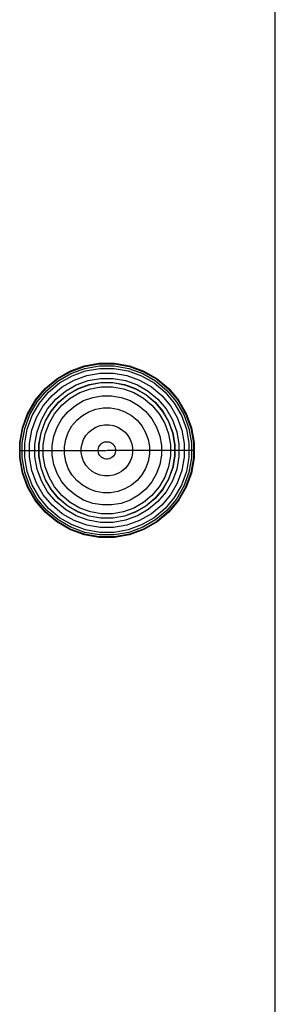
# Model space of a CAD drawing. Units: millimetres. Extents: x -4857 to 10866, y -13903 to 7593.
# Drawn here: x 2156 to 2196, y -8219 to -8066 of the extents above; entities that cross this region are included whole.
import ezdxf

# ---------------------------------------------------------------- set-up
doc = ezdxf.new("R2010")
doc.units = ezdxf.units.MM
doc.header["$MEASUREMENT"] = 0
doc.layers.add('Interior - Furniture _Pen_No__1', color=7, linetype='Continuous', lineweight=30)
doc.layers.add('Morph - General_Pen_No__1', color=7, linetype='Continuous', lineweight=30)

msp = doc.modelspace()

# ---------------------------------------------------------------- linework, layer by layer
at = {"layer": 'Interior - Furniture _Pen_No__1', "color": 7, "linetype": 'Continuous', "lineweight": 30}
for p, q in [((2166.17, -8119.92), (2168.5, -8119.51)), ((2166.19, -8120.01), (2168.51, -8119.6)), ((2168.5, -8119.51), (2170.86, -8119.51)), ((2168.51, -8119.6), (2170.85, -8119.6)), ((2170.85, -8119.6), (2173.16, -8120.01)), ((2170.86, -8119.51), (2173.19, -8119.92)), ((2161.91, -8121.91), (2163.95, -8120.73)), ((2161.96, -8121.98), (2163.99, -8120.81)), ((2162.13, -8122.23), (2164.12, -8121.08)), ((2163.95, -8120.73), (2166.17, -8119.92)), ((2163.99, -8120.81), (2166.19, -8120.01)), ((2164.12, -8121.08), (2166.27, -8120.29)), ((2164.28, -8121.44), (2166.38, -8120.68)), ((2166.27, -8120.29), (2168.53, -8119.9)), ((2166.38, -8120.68), (2168.57, -8120.29)), ((2166.57, -8121.4), (2168.63, -8121.03)), ((2168.53, -8119.9), (2170.83, -8119.9)), ((2168.57, -8120.29), (2170.79, -8120.29)), ((2168.63, -8121.03), (2170.73, -8121.03)), ((2170.73, -8121.03), (2172.79, -8121.4)), ((2170.79, -8120.29), (2172.98, -8120.68)), ((2170.83, -8119.9), (2173.09, -8120.29)), ((2172.98, -8120.68), (2175.07, -8121.44)), ((2173.09, -8120.29), (2175.24, -8121.08)), ((2173.16, -8120.01), (2175.37, -8120.81)), ((2173.19, -8119.92), (2175.41, -8120.73)), ((2175.24, -8121.08), (2177.23, -8122.23)), ((2175.37, -8120.81), (2177.4, -8121.98)), ((2175.41, -8120.73), (2177.45, -8121.91)), ((2160.1, -8123.43), (2161.91, -8121.91)), ((2160.16, -8123.49), (2161.96, -8121.98)), ((2160.37, -8123.7), (2162.13, -8122.23)), ((2160.65, -8123.98), (2162.36, -8122.55)), ((2162.36, -8122.55), (2164.28, -8121.44)), ((2162.78, -8123.16), (2164.6, -8122.11)), ((2164.6, -8122.11), (2166.57, -8121.4)), ((2164.94, -8122.86), (2166.78, -8122.19)), ((2166.78, -8122.19), (2168.7, -8121.85)), ((2166.94, -8122.81), (2168.76, -8122.49)), ((2166.95, -8122.83), (2168.76, -8122.51)), ((2168.7, -8121.85), (2170.65, -8121.85)), ((2168.76, -8122.49), (2170.6, -8122.49)), ((2168.76, -8122.51), (2170.6, -8122.51)), ((2170.6, -8122.49), (2172.41, -8122.81)), ((2170.6, -8122.51), (2172.41, -8122.83)), ((2170.65, -8121.85), (2172.58, -8122.19)), ((2172.58, -8122.19), (2174.41, -8122.86)), ((2172.79, -8121.4), (2174.76, -8122.11)), ((2174.76, -8122.11), (2176.57, -8123.16)), ((2175.07, -8121.44), (2177, -8122.55)), ((2177, -8122.55), (2178.7, -8123.98)), ((2177.23, -8122.23), (2178.99, -8123.7)), ((2177.4, -8121.98), (2179.2, -8123.49)), ((2177.45, -8121.91), (2179.26, -8123.43)), ((2158.58, -8125.24), (2160.1, -8123.43)), ((2158.65, -8125.29), (2160.16, -8123.49)), ((2158.9, -8125.46), (2160.37, -8123.7)), ((2159.22, -8125.69), (2160.65, -8123.98)), ((2161.18, -8124.51), (2162.78, -8123.16)), ((2161.76, -8125.09), (2163.25, -8123.83)), ((2163.25, -8123.83), (2164.94, -8122.86)), ((2163.62, -8124.36), (2165.21, -8123.44)), ((2163.63, -8124.37), (2165.22, -8123.46)), ((2164.01, -8124.91), (2165.5, -8124.05)), ((2165.21, -8123.44), (2166.94, -8122.81)), ((2165.22, -8123.46), (2166.95, -8122.83)), ((2165.5, -8124.05), (2167.12, -8123.46)), ((2167.12, -8123.46), (2168.82, -8123.16)), ((2168.82, -8123.16), (2170.54, -8123.16)), ((2170.54, -8123.16), (2172.24, -8123.46)), ((2172.24, -8123.46), (2173.86, -8124.05)), ((2172.41, -8122.81), (2174.14, -8123.44)), ((2172.41, -8122.83), (2174.13, -8123.46)), ((2173.86, -8124.05), (2175.35, -8124.91)), ((2174.13, -8123.46), (2175.72, -8124.37)), ((2174.14, -8123.44), (2175.74, -8124.36)), ((2174.41, -8122.86), (2176.1, -8123.83)), ((2176.1, -8123.83), (2177.6, -8125.09)), ((2176.57, -8123.16), (2178.18, -8124.51)), ((2178.7, -8123.98), (2180.13, -8125.69)), ((2178.99, -8123.7), (2180.46, -8125.46)), ((2179.2, -8123.49), (2180.71, -8125.29)), ((2179.26, -8123.43), (2180.78, -8125.24)), ((2157.4, -8127.28), (2158.58, -8125.24)), ((2157.48, -8127.32), (2158.65, -8125.29)), ((2157.75, -8127.45), (2158.9, -8125.46)), ((2158.11, -8127.61), (2159.22, -8125.69)), ((2159.83, -8126.11), (2161.18, -8124.51)), ((2160.5, -8126.58), (2161.76, -8125.09)), ((2161.03, -8126.95), (2162.21, -8125.54)), ((2161.04, -8126.96), (2162.23, -8125.56)), ((2162.21, -8125.54), (2163.62, -8124.36)), ((2162.23, -8125.56), (2163.63, -8124.37)), ((2162.69, -8126.02), (2164.01, -8124.91)), ((2164.8, -8126.04), (2166.08, -8125.3)), ((2166.08, -8125.3), (2167.48, -8124.79)), ((2167.48, -8124.79), (2168.94, -8124.53)), ((2168.94, -8124.53), (2170.42, -8124.53)), ((2170.42, -8124.53), (2171.88, -8124.79)), ((2171.88, -8124.79), (2173.27, -8125.3)), ((2173.27, -8125.3), (2174.56, -8126.04)), ((2175.35, -8124.91), (2176.67, -8126.02)), ((2175.72, -8124.37), (2177.13, -8125.56)), ((2175.74, -8124.36), (2177.15, -8125.54)), ((2177.13, -8125.56), (2178.31, -8126.96)), ((2177.15, -8125.54), (2178.33, -8126.95)), ((2177.6, -8125.09), (2178.85, -8126.58)), ((2178.18, -8124.51), (2179.53, -8126.11)), ((2180.13, -8125.69), (2181.25, -8127.61)), ((2180.46, -8125.46), (2181.61, -8127.45)), ((2180.71, -8125.29), (2181.88, -8127.32)), ((2180.78, -8125.24), (2181.96, -8127.28)), ((2156.59, -8129.5), (2157.4, -8127.28)), ((2158.78, -8127.93), (2159.83, -8126.11)), ((2159.53, -8128.27), (2160.5, -8126.58)), ((2160.11, -8128.54), (2161.03, -8126.95)), ((2160.13, -8128.55), (2161.04, -8126.96)), ((2161.58, -8127.34), (2162.69, -8126.02)), ((2162.71, -8128.13), (2163.66, -8126.99)), ((2163.66, -8126.99), (2164.8, -8126.04)), ((2165.89, -8127.6), (2166.89, -8127.02)), ((2166.89, -8127.02), (2167.97, -8126.63)), ((2167.97, -8126.63), (2169.1, -8126.43)), ((2169.1, -8126.43), (2170.25, -8126.43)), ((2170.25, -8126.43), (2171.39, -8126.63)), ((2171.39, -8126.63), (2172.47, -8127.02)), ((2172.47, -8127.02), (2173.47, -8127.6)), ((2174.56, -8126.04), (2175.69, -8126.99)), ((2175.69, -8126.99), (2176.65, -8128.13)), ((2176.67, -8126.02), (2177.78, -8127.34)), ((2178.31, -8126.96), (2179.23, -8128.55)), ((2178.33, -8126.95), (2179.25, -8128.54)), ((2178.85, -8126.58), (2179.83, -8128.27)), ((2179.53, -8126.11), (2180.57, -8127.93)), ((2181.96, -8127.28), (2182.77, -8129.5)), ((2156.68, -8129.52), (2157.48, -8127.32)), ((2156.96, -8129.6), (2157.75, -8127.45)), ((2157.35, -8129.71), (2158.11, -8127.61)), ((2158.07, -8129.9), (2158.78, -8127.93)), ((2158.86, -8130.11), (2159.53, -8128.27)), ((2159.48, -8130.27), (2160.11, -8128.54)), ((2159.5, -8130.28), (2160.13, -8128.55)), ((2160.72, -8128.83), (2161.58, -8127.34)), ((2161.97, -8129.41), (2162.71, -8128.13)), ((2164.27, -8129.22), (2165.01, -8128.34)), ((2165.01, -8128.34), (2165.89, -8127.6)), ((2173.47, -8127.6), (2174.35, -8128.34)), ((2174.35, -8128.34), (2175.09, -8129.22)), ((2176.65, -8128.13), (2177.39, -8129.41)), ((2177.78, -8127.34), (2178.64, -8128.83)), ((2179.23, -8128.55), (2179.86, -8130.28)), ((2179.25, -8128.54), (2179.88, -8130.27)), ((2179.83, -8128.27), (2180.5, -8130.11)), ((2180.57, -8127.93), (2181.29, -8129.9)), ((2181.25, -8127.61), (2182.01, -8129.71)), ((2181.61, -8127.45), (2182.39, -8129.6)), ((2181.88, -8127.32), (2182.68, -8129.52)), ((2156.18, -8131.83), (2156.59, -8129.5)), ((2156.27, -8131.84), (2156.68, -8129.52)), ((2156.56, -8131.86), (2156.96, -8129.6)), ((2156.96, -8131.9), (2157.35, -8129.71)), ((2157.7, -8131.96), (2158.07, -8129.9)), ((2158.52, -8132.03), (2158.86, -8130.11)), ((2159.16, -8132.09), (2159.48, -8130.27)), ((2159.18, -8132.09), (2159.5, -8130.28)), ((2160.13, -8130.45), (2160.72, -8128.83)), ((2161.46, -8130.81), (2161.97, -8129.41)), ((2163.3, -8131.3), (2163.69, -8130.22)), ((2163.69, -8130.22), (2164.27, -8129.22)), ((2166.41, -8130.72), (2166.86, -8130.19)), ((2166.86, -8130.19), (2167.39, -8129.75)), ((2167.39, -8129.75), (2167.99, -8129.4)), ((2167.99, -8129.4), (2168.65, -8129.16)), ((2168.65, -8129.16), (2169.33, -8129.04)), ((2169.33, -8129.04), (2170.03, -8129.04)), ((2170.03, -8129.04), (2170.71, -8129.16)), ((2170.71, -8129.16), (2171.36, -8129.4)), ((2171.36, -8129.4), (2171.96, -8129.75)), ((2171.96, -8129.75), (2172.5, -8130.19)), ((2172.5, -8130.19), (2172.94, -8130.72)), ((2175.09, -8129.22), (2175.66, -8130.22)), ((2175.66, -8130.22), (2176.06, -8131.3)), ((2177.39, -8129.41), (2177.9, -8130.81)), ((2178.64, -8128.83), (2179.23, -8130.45)), ((2179.86, -8130.28), (2180.18, -8132.09)), ((2179.88, -8130.27), (2180.2, -8132.09)), ((2180.5, -8130.11), (2180.84, -8132.03)), ((2181.29, -8129.9), (2181.65, -8131.96)), ((2182.01, -8129.71), (2182.39, -8131.9)), ((2182.39, -8129.6), (2182.79, -8131.86)), ((2182.68, -8129.52), (2183.09, -8131.84)), ((2182.77, -8129.5), (2183.18, -8131.83)), ((2156.18, -8133.01), (2156.18, -8131.83)), ((2156.27, -8133.01), (2156.27, -8131.84)), ((2156.56, -8133.01), (2156.56, -8131.86)), ((2159.83, -8132.15), (2160.13, -8130.45)), ((2161.2, -8132.27), (2161.46, -8130.81)), ((2163.1, -8132.43), (2163.3, -8131.3)), ((2165.83, -8131.98), (2166.07, -8131.33)), ((2166.07, -8131.33), (2166.41, -8130.72)), ((2168.91, -8131.91), (2169.11, -8131.79)), ((2169.11, -8131.79), (2169.33, -8131.71)), ((2169.33, -8131.71), (2169.56, -8131.67)), ((2169.56, -8131.67), (2169.8, -8131.67)), ((2169.8, -8131.67), (2170.03, -8131.71)), ((2170.03, -8131.71), (2170.25, -8131.79)), ((2170.25, -8131.79), (2170.45, -8131.91)), ((2172.94, -8130.72), (2173.29, -8131.33)), ((2173.29, -8131.33), (2173.53, -8131.98)), ((2176.06, -8131.3), (2176.26, -8132.43)), ((2177.9, -8130.81), (2178.15, -8132.27)), ((2179.23, -8130.45), (2179.53, -8132.15)), ((2182.79, -8131.86), (2182.79, -8133.01)), ((2183.09, -8131.84), (2183.09, -8133.01)), ((2183.18, -8131.83), (2183.18, -8133.01)), ((2156.18, -8134.19), (2156.18, -8133.01)), ((2156.18, -8133.01), (2156.27, -8133.01)), ((2156.27, -8134.18), (2156.27, -8133.01)), ((2156.27, -8133.01), (2156.56, -8133.01)), ((2156.56, -8134.16), (2156.56, -8133.01)), ((2156.56, -8133.01), (2156.96, -8133.01)), ((2156.96, -8133.01), (2156.96, -8131.9)), ((2156.96, -8134.12), (2156.96, -8133.01)), ((2156.96, -8133.01), (2157.7, -8133.01)), ((2157.7, -8133.01), (2157.7, -8131.96)), ((2157.7, -8134.06), (2157.7, -8133.01)), ((2157.7, -8133.01), (2158.52, -8133.01)), ((2158.52, -8133.01), (2158.52, -8132.03)), ((2158.52, -8133.98), (2158.52, -8133.01)), ((2158.52, -8133.01), (2159.16, -8133.01)), ((2159.16, -8133.01), (2159.16, -8132.09)), ((2159.16, -8133.93), (2159.16, -8133.01)), ((2159.18, -8133.01), (2159.18, -8132.09)), ((2159.18, -8133.93), (2159.18, -8133.01)), ((2159.18, -8133.01), (2159.83, -8133.01)), ((2159.83, -8133.01), (2159.83, -8132.15)), ((2159.83, -8133.87), (2159.83, -8133.01)), ((2159.83, -8133.01), (2161.2, -8133.01)), ((2161.2, -8133.01), (2161.2, -8132.27)), ((2161.2, -8133.75), (2161.2, -8133.01)), ((2161.2, -8133.01), (2163.1, -8133.01)), ((2163.1, -8133.01), (2163.1, -8132.43)), ((2163.1, -8133.58), (2163.1, -8133.01)), ((2163.1, -8133.01), (2165.71, -8133.01)), ((2165.71, -8132.66), (2165.83, -8131.98)), ((2165.71, -8133.01), (2165.71, -8132.66)), ((2165.71, -8133.36), (2165.71, -8133.01)), ((2165.71, -8133.01), (2168.34, -8133.01)), ((2165.83, -8134.04), (2165.71, -8133.36)), ((2168.34, -8132.89), (2168.38, -8132.66)), ((2168.34, -8133.01), (2168.34, -8132.89)), ((2168.34, -8133.13), (2168.34, -8133.01)), ((2168.34, -8133.01), (2169.63, -8133.01)), ((2168.38, -8133.36), (2168.34, -8133.13)), ((2168.38, -8132.66), (2168.46, -8132.44)), ((2168.46, -8133.58), (2168.38, -8133.36)), ((2168.46, -8132.44), (2168.58, -8132.24)), ((2168.58, -8132.24), (2168.73, -8132.06)), ((2168.73, -8132.06), (2168.91, -8131.91)), ((2171.02, -8133.01), (2169.73, -8133.01)), ((2170.45, -8131.91), (2170.63, -8132.06)), ((2170.63, -8132.06), (2170.78, -8132.24)), ((2170.78, -8132.24), (2170.9, -8132.44)), ((2170.9, -8132.44), (2170.98, -8132.66)), ((2170.98, -8133.36), (2170.9, -8133.58)), ((2170.98, -8132.66), (2171.02, -8132.89)), ((2171.02, -8133.13), (2170.98, -8133.36)), ((2171.02, -8132.89), (2171.02, -8133.01)), ((2171.02, -8133.01), (2171.02, -8133.13)), ((2173.65, -8133.01), (2171.02, -8133.01)), ((2173.53, -8131.98), (2173.65, -8132.66)), ((2173.65, -8133.36), (2173.53, -8134.04)), ((2173.65, -8132.66), (2173.65, -8133.01)), ((2173.65, -8133.01), (2173.65, -8133.36)), ((2176.26, -8133.01), (2173.65, -8133.01)), ((2176.26, -8132.43), (2176.26, -8133.01)), ((2176.26, -8133.01), (2176.26, -8133.58)), ((2178.15, -8133.01), (2176.26, -8133.01)), ((2178.15, -8132.27), (2178.15, -8133.01)), ((2178.15, -8133.01), (2178.15, -8133.75)), ((2179.53, -8133.01), (2178.15, -8133.01)), ((2179.53, -8132.15), (2179.53, -8133.01)), ((2179.53, -8133.01), (2179.53, -8133.87)), ((2180.18, -8133.01), (2179.53, -8133.01)), ((2180.18, -8132.09), (2180.18, -8133.01)), ((2180.18, -8133.01), (2180.18, -8133.93)), ((2180.2, -8132.09), (2180.2, -8133.01)), ((2180.2, -8133.01), (2180.2, -8133.93)), ((2180.84, -8133.01), (2180.2, -8133.01)), ((2180.84, -8132.03), (2180.84, -8133.01)), ((2180.84, -8133.01), (2180.84, -8133.98)), ((2181.65, -8133.01), (2180.84, -8133.01)), ((2181.65, -8131.96), (2181.65, -8133.01)), ((2181.65, -8133.01), (2181.65, -8134.06)), ((2182.39, -8133.01), (2181.65, -8133.01)), ((2182.39, -8131.9), (2182.39, -8133.01)), ((2182.39, -8133.01), (2182.39, -8134.12)), ((2182.79, -8133.01), (2182.39, -8133.01)), ((2182.79, -8133.01), (2182.79, -8134.16)), ((2183.09, -8133.01), (2182.79, -8133.01)), ((2183.09, -8133.01), (2183.09, -8134.18)), ((2183.18, -8133.01), (2183.09, -8133.01)), ((2183.18, -8133.01), (2183.18, -8134.19)), ((2156.59, -8136.52), (2156.18, -8134.19)), ((2156.68, -8136.49), (2156.27, -8134.18)), ((2156.96, -8136.42), (2156.56, -8134.16)), ((2157.35, -8136.31), (2156.96, -8134.12)), ((2158.07, -8136.12), (2157.7, -8134.06)), ((2158.86, -8135.91), (2158.52, -8133.98)), ((2159.48, -8135.74), (2159.16, -8133.93)), ((2159.5, -8135.74), (2159.18, -8133.93)), ((2160.13, -8135.57), (2159.83, -8133.87)), ((2161.46, -8135.21), (2161.2, -8133.75)), ((2163.3, -8134.72), (2163.1, -8133.58)), ((2163.69, -8135.8), (2163.3, -8134.72)), ((2166.07, -8134.69), (2165.83, -8134.04)), ((2166.41, -8135.29), (2166.07, -8134.69)), ((2168.58, -8133.78), (2168.46, -8133.58)), ((2168.73, -8133.96), (2168.58, -8133.78)), ((2168.91, -8134.11), (2168.73, -8133.96)), ((2169.11, -8134.23), (2168.91, -8134.11)), ((2169.33, -8134.31), (2169.11, -8134.23)), ((2169.56, -8134.35), (2169.33, -8134.31)), ((2169.8, -8134.35), (2169.56, -8134.35)), ((2170.03, -8134.31), (2169.8, -8134.35)), ((2170.25, -8134.23), (2170.03, -8134.31)), ((2170.45, -8134.11), (2170.25, -8134.23)), ((2170.63, -8133.96), (2170.45, -8134.11)), ((2170.78, -8133.78), (2170.63, -8133.96)), ((2170.9, -8133.58), (2170.78, -8133.78)), ((2173.29, -8134.69), (2172.94, -8135.29)), ((2173.53, -8134.04), (2173.29, -8134.69)), ((2176.06, -8134.72), (2175.66, -8135.8)), ((2176.26, -8133.58), (2176.06, -8134.72)), ((2178.15, -8133.75), (2177.9, -8135.21)), ((2179.53, -8133.87), (2179.23, -8135.57)), ((2180.18, -8133.93), (2179.86, -8135.74)), ((2180.2, -8133.93), (2179.88, -8135.74)), ((2180.84, -8133.98), (2180.5, -8135.91)), ((2181.65, -8134.06), (2181.29, -8136.12)), ((2182.39, -8134.12), (2182.01, -8136.31)), ((2182.79, -8134.16), (2182.39, -8136.42)), ((2183.09, -8134.18), (2182.68, -8136.49)), ((2183.18, -8134.19), (2182.77, -8136.52)), ((2157.75, -8138.57), (2156.96, -8136.42)), ((2158.11, -8138.4), (2157.35, -8136.31)), ((2158.78, -8138.09), (2158.07, -8136.12)), ((2159.53, -8137.74), (2158.86, -8135.91)), ((2160.11, -8137.47), (2159.48, -8135.74)), ((2160.13, -8137.46), (2159.5, -8135.74)), ((2160.72, -8137.19), (2160.13, -8135.57)), ((2161.97, -8136.6), (2161.46, -8135.21)), ((2164.27, -8136.8), (2163.69, -8135.8)), ((2166.86, -8135.83), (2166.41, -8135.29)), ((2167.39, -8136.27), (2166.86, -8135.83)), ((2167.99, -8136.62), (2167.39, -8136.27)), ((2171.96, -8136.27), (2171.36, -8136.62)), ((2172.5, -8135.83), (2171.96, -8136.27)), ((2172.94, -8135.29), (2172.5, -8135.83)), ((2175.66, -8135.8), (2175.09, -8136.8)), ((2177.9, -8135.21), (2177.39, -8136.6)), ((2179.23, -8135.57), (2178.64, -8137.19)), ((2179.86, -8135.74), (2179.23, -8137.46)), ((2179.88, -8135.74), (2179.25, -8137.47)), ((2180.5, -8135.91), (2179.83, -8137.74)), ((2181.29, -8136.12), (2180.57, -8138.09)), ((2182.01, -8136.31), (2181.25, -8138.4)), ((2182.39, -8136.42), (2181.61, -8138.57)), ((2157.4, -8138.74), (2156.59, -8136.52)), ((2157.48, -8138.7), (2156.68, -8136.49)), ((2160.5, -8139.43), (2159.53, -8137.74)), ((2161.03, -8139.07), (2160.11, -8137.47)), ((2161.04, -8139.05), (2160.13, -8137.46)), ((2161.58, -8138.68), (2160.72, -8137.19)), ((2162.71, -8137.89), (2161.97, -8136.6)), ((2163.66, -8139.02), (2162.71, -8137.89)), ((2165.01, -8137.68), (2164.27, -8136.8)), ((2165.89, -8138.42), (2165.01, -8137.68)), ((2168.65, -8136.86), (2167.99, -8136.62)), ((2169.33, -8136.98), (2168.65, -8136.86)), ((2170.03, -8136.98), (2169.33, -8136.98)), ((2170.71, -8136.86), (2170.03, -8136.98)), ((2171.36, -8136.62), (2170.71, -8136.86)), ((2174.35, -8137.68), (2173.47, -8138.42)), ((2175.09, -8136.8), (2174.35, -8137.68)), ((2176.65, -8137.89), (2175.69, -8139.02)), ((2177.39, -8136.6), (2176.65, -8137.89)), ((2178.64, -8137.19), (2177.78, -8138.68)), ((2179.23, -8137.46), (2178.31, -8139.05)), ((2179.25, -8137.47), (2178.33, -8139.07)), ((2179.83, -8137.74), (2178.85, -8139.43)), ((2182.68, -8136.49), (2181.88, -8138.7)), ((2182.77, -8136.52), (2181.96, -8138.74)), ((2158.58, -8140.78), (2157.4, -8138.74)), ((2158.65, -8140.73), (2157.48, -8138.7)), ((2158.9, -8140.56), (2157.75, -8138.57)), ((2159.22, -8140.33), (2158.11, -8138.4)), ((2159.83, -8139.9), (2158.78, -8138.09)), ((2161.76, -8140.93), (2160.5, -8139.43)), ((2162.21, -8140.48), (2161.03, -8139.07)), ((2162.23, -8140.46), (2161.04, -8139.05)), ((2162.69, -8140), (2161.58, -8138.68)), ((2164.8, -8139.98), (2163.66, -8139.02)), ((2166.89, -8138.99), (2165.89, -8138.42)), ((2167.97, -8139.39), (2166.89, -8138.99)), ((2169.1, -8139.59), (2167.97, -8139.39)), ((2171.39, -8139.39), (2170.25, -8139.59)), ((2172.47, -8138.99), (2171.39, -8139.39)), ((2173.47, -8138.42), (2172.47, -8138.99)), ((2175.69, -8139.02), (2174.56, -8139.98)), ((2177.78, -8138.68), (2176.67, -8140)), ((2178.31, -8139.05), (2177.13, -8140.46)), ((2178.33, -8139.07), (2177.15, -8140.48)), ((2178.85, -8139.43), (2177.6, -8140.93)), ((2180.57, -8138.09), (2179.53, -8139.9)), ((2181.25, -8138.4), (2180.13, -8140.33)), ((2181.61, -8138.57), (2180.46, -8140.56)), ((2181.88, -8138.7), (2180.71, -8140.73)), ((2181.96, -8138.74), (2180.78, -8140.78)), ((2160.1, -8142.59), (2158.58, -8140.78)), ((2160.16, -8142.53), (2158.65, -8140.73)), ((2160.37, -8142.32), (2158.9, -8140.56)), ((2160.65, -8142.03), (2159.22, -8140.33)), ((2161.18, -8141.51), (2159.83, -8139.9)), ((2163.25, -8142.18), (2161.76, -8140.93)), ((2163.62, -8141.66), (2162.21, -8140.48)), ((2163.63, -8141.64), (2162.23, -8140.46)), ((2164.01, -8141.11), (2162.69, -8140)), ((2166.08, -8140.72), (2164.8, -8139.98)), ((2167.48, -8141.23), (2166.08, -8140.72)), ((2170.25, -8139.59), (2169.1, -8139.59)), ((2173.27, -8140.72), (2171.88, -8141.23)), ((2174.56, -8139.98), (2173.27, -8140.72)), ((2176.67, -8140), (2175.35, -8141.11)), ((2177.13, -8140.46), (2175.72, -8141.64)), ((2177.15, -8140.48), (2175.74, -8141.66)), ((2177.6, -8140.93), (2176.1, -8142.18)), ((2179.53, -8139.9), (2178.18, -8141.51)), ((2180.13, -8140.33), (2178.7, -8142.03)), ((2180.46, -8140.56), (2178.99, -8142.32)), ((2180.71, -8140.73), (2179.2, -8142.53)), ((2180.78, -8140.78), (2179.26, -8142.59)), ((2161.96, -8144.04), (2160.16, -8142.53)), ((2162.13, -8143.79), (2160.37, -8142.32)), ((2162.36, -8143.46), (2160.65, -8142.03)), ((2162.78, -8142.86), (2161.18, -8141.51)), ((2164.94, -8143.16), (2163.25, -8142.18)), ((2165.21, -8142.58), (2163.62, -8141.66)), ((2165.22, -8142.56), (2163.63, -8141.64)), ((2165.5, -8141.97), (2164.01, -8141.11)), ((2166.95, -8143.19), (2165.22, -8142.56)), ((2167.12, -8142.56), (2165.5, -8141.97)), ((2168.82, -8142.86), (2167.12, -8142.56)), ((2168.94, -8141.48), (2167.48, -8141.23)), ((2170.42, -8141.48), (2168.94, -8141.48)), ((2171.88, -8141.23), (2170.42, -8141.48)), ((2172.24, -8142.56), (2170.54, -8142.86)), ((2173.86, -8141.97), (2172.24, -8142.56)), ((2174.13, -8142.56), (2172.41, -8143.19)), ((2175.35, -8141.11), (2173.86, -8141.97)), ((2175.72, -8141.64), (2174.13, -8142.56)), ((2175.74, -8141.66), (2174.14, -8142.58)), ((2176.1, -8142.18), (2174.41, -8143.16)), ((2178.18, -8141.51), (2176.57, -8142.86)), ((2178.7, -8142.03), (2177, -8143.46)), ((2178.99, -8142.32), (2177.23, -8143.79)), ((2179.2, -8142.53), (2177.4, -8144.04)), ((2161.91, -8144.11), (2160.1, -8142.59)), ((2163.99, -8145.21), (2161.96, -8144.04)), ((2164.12, -8144.94), (2162.13, -8143.79)), ((2164.28, -8144.58), (2162.36, -8143.46)), ((2164.6, -8143.9), (2162.78, -8142.86)), ((2166.57, -8144.62), (2164.6, -8143.9)), ((2166.78, -8143.83), (2164.94, -8143.16)), ((2166.94, -8143.21), (2165.21, -8142.58)), ((2168.7, -8144.17), (2166.78, -8143.83)), ((2168.76, -8143.53), (2166.94, -8143.21)), ((2168.76, -8143.51), (2166.95, -8143.19)), ((2170.6, -8143.51), (2168.76, -8143.51)), ((2170.6, -8143.53), (2168.76, -8143.53)), ((2170.54, -8142.86), (2168.82, -8142.86)), ((2172.41, -8143.19), (2170.6, -8143.51)), ((2172.41, -8143.21), (2170.6, -8143.53)), ((2172.58, -8143.83), (2170.65, -8144.17)), ((2174.14, -8142.58), (2172.41, -8143.21)), ((2174.41, -8143.16), (2172.58, -8143.83)), ((2174.76, -8143.9), (2172.79, -8144.62)), ((2176.57, -8142.86), (2174.76, -8143.9)), ((2177, -8143.46), (2175.07, -8144.58)), ((2177.23, -8143.79), (2175.24, -8144.94)), ((2177.4, -8144.04), (2175.37, -8145.21)), ((2179.26, -8142.59), (2177.45, -8144.11)), ((2163.95, -8145.29), (2161.91, -8144.11)), ((2166.17, -8146.1), (2163.95, -8145.29)), ((2166.19, -8146.01), (2163.99, -8145.21)), ((2166.27, -8145.72), (2164.12, -8144.94)), ((2166.38, -8145.34), (2164.28, -8144.58)), ((2168.57, -8145.72), (2166.38, -8145.34)), ((2168.63, -8144.98), (2166.57, -8144.62)), ((2170.73, -8144.98), (2168.63, -8144.98)), ((2170.65, -8144.17), (2168.7, -8144.17)), ((2172.79, -8144.62), (2170.73, -8144.98)), ((2172.98, -8145.34), (2170.79, -8145.72)), ((2175.07, -8144.58), (2172.98, -8145.34)), ((2175.24, -8144.94), (2173.09, -8145.72)), ((2175.37, -8145.21), (2173.16, -8146.01)), ((2175.41, -8145.29), (2173.19, -8146.1)), ((2177.45, -8144.11), (2175.41, -8145.29)), ((2168.5, -8146.51), (2166.17, -8146.1)), ((2168.51, -8146.42), (2166.19, -8146.01)), ((2168.53, -8146.12), (2166.27, -8145.72)), ((2170.86, -8146.51), (2168.5, -8146.51)), ((2170.85, -8146.42), (2168.51, -8146.42)), ((2170.83, -8146.12), (2168.53, -8146.12)), ((2170.79, -8145.72), (2168.57, -8145.72)), ((2173.09, -8145.72), (2170.83, -8146.12)), ((2173.16, -8146.01), (2170.85, -8146.42)), ((2173.19, -8146.1), (2170.86, -8146.51))]:
    msp.add_line(p, q, dxfattribs=at)
at = {"layer": 'Morph - General_Pen_No__1', "color": 7, "linetype": 'Continuous', "lineweight": 30}
msp.add_line((2195.77, -8698.41), (2195.77, -8054.41), dxfattribs=at)

doc.saveas('drawing.dxf')
